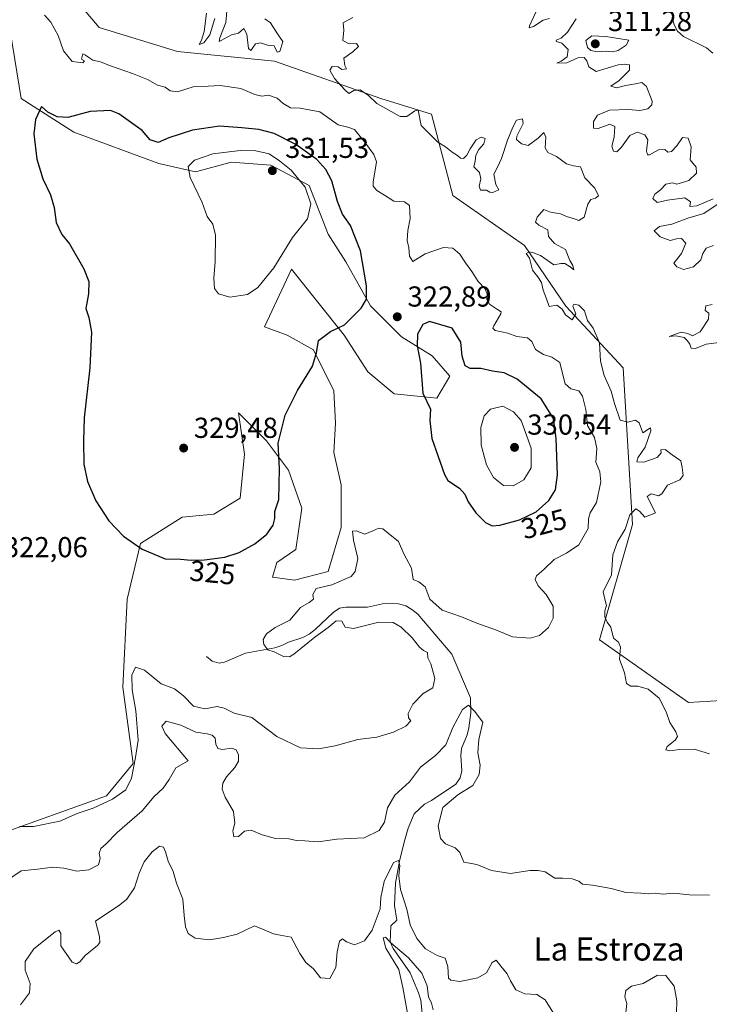
# Model space of a CAD drawing. Units: metres. Extents: x 622021 to 625502, y 4676288 to 4678662.
# Drawn here: x 624107 to 624347, y 4677342 to 4677683 of the extents above; entities that cross this region are included whole.
import ezdxf
from ezdxf.enums import TextEntityAlignment as Align

# ---------------------------------------------------------------- set-up
doc = ezdxf.new("R2010")
doc.units = ezdxf.units.M
doc.header["$MEASUREMENT"] = 0
for name, color, linetype, lineweight in [('Corriente natural lineal', 142, 'Continuous', 13), ('Cultivos herbáceos CxS', 92, 'Continuous', 0), ('Curva de nivel maestra', 30, 'Continuous', 30), ('Curva de nivel normal', 30, 'Continuous', 0), ('Laguna Cxs', 142, 'Continuous', 13), ('Pastizal CxS', 92, 'Continuous', 0), ('Punto de cota en terreno', 7, 'Continuous', 0), ('Rótulo de curva de nivel directora', 7, 'Continuous', 0), ('Rótulo de punto de cota en terreno', 7, 'Continuous', 0), ('Suelo desnudo CxS', 253, 'Continuous', 0), ('Texto cartográfico', 7, 'Continuous', 0)]:
    doc.layers.add(name, color=color, linetype=linetype, lineweight=lineweight)
doc.styles.add('Style-Arial', font='txt')

# ---------------------------------------------------------------- blocks, each defined once
blk = doc.blocks.new('*U2')
at = {"layer": 'Suelo desnudo CxS', "color": 253, "linetype": 'Continuous', "lineweight": 0}
blk.add_polyline3d([(624354.6381, 4677447.4163, 311.539), (624339.2901, 4677446.5125, 312.6155), (624308.5167, 4677468.2605, 317.1615), (624319.8821, 4677508.3001, 315.3993), (624316.6289, 4677562.5613, 314.5874), (624296.8409, 4677584.0061, 314.4739), (624282.4863, 4677605.0001, 315.6071), (624257.5399, 4677622.3639, 317.309), (624250.2523, 4677650.6365, 314.0095), (624232.5937, 4677656.0057, 314.7633), (624195.7161, 4677669.0287, 315.5894), (624162.0925, 4677672.2851, 316.4255), (624134.9899, 4677680.6761, 317.1753), (624124.6103, 4677692.8989, 317.6137)], dxfattribs=at)
blk = doc.blocks.new('*U7')
at = {"layer": 'Pastizal CxS', "color": 92, "linetype": 'Continuous', "lineweight": 0}
for points in [[(624090.9063, 4677397.5241, 320.3781), (624137.5115, 4677414.1371, 320.9315), (624146.6699, 4677425.3305, 320.6429), (624143.1085, 4677451.7875, 321.5494), (624144.6353, 4677482.3145, 323.3408), (624149.2148, 4677501.6483, 325.6701), (624163.7085, 4677510.8291, 328.6884), (624174.6539, 4677511.8241, 329.3326), (624183.8123, 4677517.4211, 329.1564), (624185.339, 4677532.6841, 328.8186), (624183.3037, 4677546.9301, 328.4968), (624192.9705, 4677537.2631, 326.417), (624200.6023, 4677527.0875, 324.827), (624205.1812, 4677513.8587, 323.5797), (624203.1455, 4677499.6127, 323.0629), (624196.5315, 4677495.0339, 323.4473), (624195.0053, 4677489.9459, 322.9098), (624202.6371, 4677488.9283, 322.1456), (624214.3393, 4677491.9809, 321.3964), (624218.9183, 4677507.2447, 321.3661), (624218.9185, 4677521.9993, 322.2588), (624216.3749, 4677533.1925, 323.2289), (624216.8835, 4677543.3685, 323.8076), (624216.3751, 4677554.5619, 324.0971), (624209.2521, 4677568.8077, 325.5539), (624200.0937, 4677573.8957, 326.947), (624192.2419, 4677576.8403, 328.8607), (624201.6207, 4677596.7913, 329.5791), (624219.9368, 4677573.8955, 325.0658), (624228.0771, 4677561.1757, 324.2459), (624237.2354, 4677553.5441, 324.2255), (624251.9904, 4677552.0175, 325.5509), (624256.5693, 4677559.6495, 326.1596), (624250.4637, 4677566.7723, 325.6357), (624239.7793, 4677573.3865, 324.1837), (624229.0949, 4677584.0711, 324.8832), (624220.4457, 4677599.3347, 327.4303), (624214.3405, 4677609.0017, 328.4428), (624207.7265, 4677625.7919, 329.2159), (624194.4979, 4677632.9149, 330.6982), (624180.7609, 4677633.9325, 330.2978), (624168.8535, 4677630.7269, 329.9149), (624168.3905, 4677630.6023, 329.8568), (624155.5733, 4677633.4245, 327.5577), (624126.1587, 4677644.3015, 325.6976), (624107.8601, 4677656.0065, 324.6426), (624103.5211, 4677683.1375, 323.8857)], [(624124.6103, 4677692.8989, 317.6137), (624134.9899, 4677680.6761, 317.1753), (624162.0925, 4677672.2851, 316.4255), (624195.7161, 4677669.0287, 315.5894), (624232.5937, 4677656.0057, 314.7633), (624250.2523, 4677650.6365, 314.0095), (624257.5399, 4677622.3639, 317.309), (624282.4863, 4677605.0001, 315.6071), (624296.8409, 4677584.0061, 314.4739), (624316.6289, 4677562.5613, 314.5874), (624319.8821, 4677508.3001, 315.3993), (624308.5167, 4677468.2605, 317.1615), (624339.2901, 4677446.5125, 312.6155), (624354.6381, 4677447.4163, 311.539)]]:
    blk.add_polyline3d(points, dxfattribs=at)
blk = doc.blocks.new('5PATER')
at = {"layer": 'Laguna Cxs', "linetype": 'Continuous', "lineweight": 0}
h = blk.add_hatch(color=51, dxfattribs=at)
edge = h.paths.add_edge_path()
edge.add_ellipse((0, 0), major_axis=(-0.11, -0.111), ratio=0.999422, start_angle=0, end_angle=360)

msp = doc.modelspace()

# ---------------------------------------------------------------- linework, layer by layer
at = {"layer": 'Corriente natural lineal', "color": 142, "linetype": 'Continuous', "lineweight": 13}
for points in [[(624333.6801, 4677684.2101, 307.4986), (624334.3101, 4677681.5301, 307.1897), (624335.5701, 4677679.3801, 307.1242), (624337.6401, 4677677.5601, 307.0498), (624345.5701, 4677673.6601, 307.1047), (624347.7201, 4677671.7701, 306.9856)], [(624172.2001, 4677462.5101, 321.0971), (624174.0701, 4677460.8101, 321.0352), (624176.5401, 4677460.1201, 320.9569), (624178.4601, 4677460.5001, 320.9018), (624185.6301, 4677463.6601, 320.6388), (624195.8201, 4677465.5101, 320.1791), (624198.2501, 4677466.2201, 320.1165), (624200.5501, 4677467.4001, 320.0576), (624205.5701, 4677469.1001, 319.9784), (624207.8101, 4677470.2601, 319.9329), (624209.8101, 4677471.7801, 319.9089), (624216.0401, 4677477.7201, 319.7321), (624218.2801, 4677479.2201, 319.6946), (624220.4601, 4677479.6101, 319.6542), (624228.0301, 4677479.5301, 319.3813), (624233.2001, 4677480.7001, 319.0695), (624235.6701, 4677480.9801, 318.9266), (624238.7001, 4677480.7001, 318.8253), (624241.2401, 4677479.9901, 318.7757), (624243.4101, 4677478.7701, 318.6587), (624245.4701, 4677477.1201, 318.5596), (624257.2901, 4677463.3201, 317.1864), (624263.7401, 4677448.1101, 315.9334), (624263.8001, 4677442.9701, 315.4005), (624263.1801, 4677437.7701, 314.8378), (624262.6101, 4677435.3001, 314.4896), (624260.5701, 4677430.5401, 314.4174), (624260.3501, 4677428.0601, 314.2001), (624260.6701, 4677422.7801, 313.5602), (624260.1001, 4677420.3601, 313.4872), (624258.6001, 4677418.1301, 313.2856), (624250.1601, 4677412.5101, 312.7277), (624247.8101, 4677411.2001, 312.6004), (624244.1301, 4677407.8301, 312.5944), (624242.1401, 4677402.9001, 312.1143), (624240.7501, 4677398.0001, 312.1091), (624239.1501, 4677391.4301, 311.1948), (624237.7501, 4677383.8101, 310.0078), (624237.3701, 4677376.0301, 307.6026), (624238.2301, 4677370.9801, 307.1063), (624236.0701, 4677368.9801, 307.4308), (624235.8701, 4677363.4901, 306.4717), (624236.8501, 4677361.1601, 305.8574), (624242.7601, 4677352.7401, 304.5609), (624245.7101, 4677345.7301, 304.0946), (624246.5401, 4677343.2301, 303.8577), (624247.3501, 4677335.3001, 303.2229)]]:
    msp.add_polyline3d(points, dxfattribs=at)
at = {"layer": 'Cultivos herbáceos CxS', "color": 92, "linetype": 'Continuous', "lineweight": 0}
msp.add_polyline3d([(624103.5211, 4677683.1375, 323.8857), (624107.8601, 4677656.0065, 324.6426), (624126.1587, 4677644.3015, 325.6976), (624155.5733, 4677633.4245, 327.5577), (624168.3905, 4677630.6023, 329.8568), (624168.8535, 4677630.7269, 329.9149), (624180.7609, 4677633.9325, 330.2978), (624194.4979, 4677632.9149, 330.6982), (624207.7265, 4677625.7919, 329.2159), (624214.3405, 4677609.0017, 328.4428), (624220.4457, 4677599.3347, 327.4303), (624229.0949, 4677584.0711, 324.8832), (624239.7793, 4677573.3865, 324.1837), (624250.4637, 4677566.7723, 325.6357), (624256.5693, 4677559.6495, 326.1596), (624251.9904, 4677552.0175, 325.5509), (624237.2354, 4677553.5441, 324.2255), (624228.0771, 4677561.1757, 324.2459), (624219.9368, 4677573.8955, 325.0658), (624201.6207, 4677596.7913, 329.5791), (624192.2419, 4677576.8403, 328.8607), (624200.0937, 4677573.8957, 326.947), (624209.2521, 4677568.8077, 325.5539), (624216.3751, 4677554.5619, 324.0971), (624216.8835, 4677543.3685, 323.8076), (624216.3749, 4677533.1925, 323.2289), (624218.9185, 4677521.9993, 322.2588), (624218.9183, 4677507.2447, 321.3661), (624214.3393, 4677491.9809, 321.3964), (624202.6371, 4677488.9283, 322.1456), (624195.0053, 4677489.9459, 322.9098), (624196.5315, 4677495.0339, 323.4473), (624203.1455, 4677499.6127, 323.0629), (624205.1812, 4677513.8587, 323.5797), (624200.6023, 4677527.0875, 324.827), (624192.9705, 4677537.2631, 326.417), (624183.3037, 4677546.9301, 328.4968), (624185.339, 4677532.6841, 328.8186), (624183.8123, 4677517.4211, 329.1564), (624174.6539, 4677511.8241, 329.3326), (624163.7085, 4677510.8291, 328.6884), (624149.2148, 4677501.6483, 325.6701), (624144.6353, 4677482.3145, 323.3408), (624143.1085, 4677451.7875, 321.5494), (624146.6699, 4677425.3305, 320.6429), (624137.5115, 4677414.1371, 320.9315), (624090.9063, 4677397.5241, 320.3781)], dxfattribs=at)
msp.add_polyline3d([(624103.5211, 4677683.1375, 323.8857), (624107.8601, 4677656.0065, 324.6426), (624126.1587, 4677644.3015, 325.6976), (624155.5733, 4677633.4245, 327.5577), (624168.3905, 4677630.6023, 329.8568), (624168.8535, 4677630.7269, 329.9149), (624180.7609, 4677633.9325, 330.2978), (624194.4979, 4677632.9149, 330.6982), (624207.7265, 4677625.7919, 329.2159), (624214.3405, 4677609.0017, 328.4428), (624220.4457, 4677599.3347, 327.4303), (624229.0949, 4677584.0711, 324.8832), (624239.7793, 4677573.3865, 324.1837), (624250.4637, 4677566.7723, 325.6357), (624256.5693, 4677559.6495, 326.1596), (624251.9904, 4677552.0175, 325.5509), (624237.2354, 4677553.5441, 324.2255), (624228.0771, 4677561.1757, 324.2459), (624219.9368, 4677573.8955, 325.0658), (624201.6207, 4677596.7913, 329.5791), (624192.2419, 4677576.8403, 328.8607), (624200.0937, 4677573.8957, 326.947), (624209.2521, 4677568.8077, 325.5539), (624216.3751, 4677554.5619, 324.0971), (624216.8835, 4677543.3685, 323.8076), (624216.3749, 4677533.1925, 323.2289), (624218.9185, 4677521.9993, 322.2588), (624218.9183, 4677507.2447, 321.3661), (624214.3393, 4677491.9809, 321.3964), (624202.6371, 4677488.9283, 322.1456), (624195.0053, 4677489.9459, 322.9098), (624196.5315, 4677495.0339, 323.4473), (624203.1455, 4677499.6127, 323.0629), (624205.1812, 4677513.8587, 323.5797), (624200.6023, 4677527.0875, 324.827), (624192.9705, 4677537.2631, 326.417), (624183.3037, 4677546.9301, 328.4968), (624185.339, 4677532.6841, 328.8186), (624183.8123, 4677517.4211, 329.1564), (624174.6539, 4677511.8241, 329.3326), (624163.7085, 4677510.8291, 328.6884), (624149.2148, 4677501.6483, 325.6701), (624144.6353, 4677482.3145, 323.3408), (624143.1085, 4677451.7875, 321.5494), (624146.6699, 4677425.3305, 320.6429), (624137.5115, 4677414.1371, 320.9315), (624090.9063, 4677397.5241, 320.3781)], dxfattribs=at)
at = {"layer": 'Curva de nivel maestra', "color": 30, "linetype": 'Continuous', "lineweight": 30, "elevation": 325, "flags": 128}
for points in [[(624166.85, 4677495.8601), (624171.52, 4677495.9401), (624178.52, 4677496.9401), (624183.52, 4677498.4801), (624188.94, 4677501.5201), (624193.03, 4677504.9201), (624195.32, 4677508.0601), (624195.84, 4677510.2901), (624195.82, 4677512.7101), (624197.29, 4677516.9701), (624197.43, 4677527.6001), (624197.07, 4677536.4301), (624199.47, 4677546.2201), (624203.69, 4677554.6801), (624208.88, 4677563.1501), (624210.33, 4677567.7501), (624210.99, 4677572.0401), (624215.12, 4677575.2001), (624219.99, 4677577.5101), (624225.78, 4677583.2801), (624227.68, 4677586.4001), (624227.6, 4677591.0801), (624225.52, 4677603.1701), (624222.12, 4677612.0001), (624219.32, 4677615.8701), (624217.58, 4677620.2401), (624215.59, 4677627.4601), (624213.5, 4677631.4401), (624210.38, 4677634.9201), (624203.1, 4677640.0801), (624195.62, 4677643.9401), (624190.33, 4677645.2901), (624184.45, 4677645.8601), (624176.68, 4677646.4501), (624167.35, 4677645.0901), (624159.14, 4677642.4301), (624155.41, 4677640.7801), (624152.68, 4677641.7201), (624149.82, 4677644.9501), (624141.8, 4677650.7501), (624138.84, 4677651.8801), (624131.76, 4677651.5301), (624124.12, 4677649.4201), (624120.33, 4677649.7001), (624117.11, 4677651.3201), (624114.9, 4677653.2001), (624112.83, 4677648.7901), (624112.32, 4677643.7501), (624113.36, 4677634.9601), (624115.35, 4677628.1301), (624118, 4677622.6101), (624119.38, 4677618.1601), (624120.03, 4677612.9801), (624121.94, 4677608.8901), (624124.67, 4677605.6201), (624129.66, 4677596.9501), (624131.3, 4677592.5901), (624131.27, 4677588.2301), (624130.26, 4677583.2001), (624131.36, 4677580.0001), (624132.31, 4677574.9501), (624131.72, 4677562.6201), (624129.73, 4677545.2901), (624129.52, 4677537.2901), (624129.64, 4677529.1601), (624130.84, 4677523.1301), (624133.81, 4677516.4401), (624138.23, 4677509.5301), (624143.39, 4677504.2601), (624149.83, 4677499.7301), (624157.77, 4677496.3501), (624163.09, 4677496.2401), (624166.85, 4677495.8601)], [(624271.2, 4677507.7401), (624273.9, 4677508.0201), (624280.74, 4677509.8501), (624286.46, 4677512.6001), (624290.85, 4677516.5601), (624293.16, 4677520.2201), (624293.86, 4677525.5201), (624293.41, 4677538.0301), (624292.56, 4677545.0401), (624288.2, 4677551.8101), (624279.9, 4677558.7201), (624275.42, 4677560.9101), (624271.3, 4677561.4401), (624267.28, 4677562.3301), (624263.65, 4677562.3601), (624261.89, 4677563.3301), (624260.8, 4677566.6101), (624260.35, 4677571.4501), (624257.34, 4677576.3201), (624249.56, 4677578.6801), (624247.23, 4677577.6301), (624245.29, 4677574.2601), (624245.26, 4677570.1901), (624246.42, 4677564.2701), (624247.22, 4677553.8601), (624249.82, 4677548.3001), (624249.59, 4677544.3401), (624250.31, 4677538.0301), (624254.7, 4677525.6001), (624255.91, 4677523.5301), (624259.91, 4677520.9001), (624261.71, 4677518.8101), (624262.97, 4677516.0601), (624265.55, 4677512.3401), (624268.97, 4677508.9401), (624271.2, 4677507.7401)]]:
    msp.add_lwpolyline(points, dxfattribs=at)
at = {"layer": 'Curva de nivel normal', "color": 30, "linetype": 'Continuous', "lineweight": 0, "flags": 128}
for points, elevation in [([(624172.18, 4677685.5901), (624171.31, 4677679.2501), (624170.47, 4677676.2601), (624169.63, 4677674.7401), (624171.26, 4677675.3601), (624173.26, 4677678.1601), (624175, 4677683.7801)], 315), ([(624179.28, 4677687.5701), (624178.9, 4677682.3601), (624176.77, 4677677.1001), (624176.5, 4677675.8001), (624177.07, 4677675.9801), (624180.8, 4677678.1701), (624183.31, 4677678.7301), (624185.13, 4677680.2801), (624186.15, 4677678.3501), (624186.72, 4677673.3801), (624187.54, 4677672.6501), (624189.19, 4677674.9401), (624190.84, 4677675.3301), (624193.3, 4677674.5701), (624195.65, 4677674.2601), (624196.66, 4677672.1501), (624197.56, 4677672.3401), (624198.67, 4677675.8201), (624196.8, 4677678.4201), (624194.35, 4677682.3001), (624192.43, 4677683.7201)], 315), ([(624291.1, 4677683.7901), (624288.91, 4677683.1501), (624285.53, 4677681.0201), (624284.03, 4677680.5201), (624284.21, 4677681.2901), (624287.22, 4677687.6601)], 310), ([(624107.32, 4677403.4301), (624112.14, 4677403.4601), (624121.25, 4677405.3901), (624127.31, 4677408.0201), (624132.82, 4677409.8201), (624139.55, 4677412.9701), (624144.2, 4677416.2501), (624146.19, 4677420.2401), (624147.55, 4677427.4001), (624148.51, 4677433.4701), (624147.62, 4677443.6001), (624146.33, 4677450.8501), (624146.27, 4677455.9401), (624147.54, 4677458.7701), (624150.6, 4677457.7601), (624156.39, 4677452.9201), (624161.03, 4677451.2101), (624164.23, 4677448.7601), (624167.6, 4677445.2101), (624171.54, 4677444.3601), (624175.82, 4677445.1001), (624178.24, 4677444.5401), (624181.75, 4677442.7501), (624187.89, 4677441.2601), (624196.59, 4677434.6901), (624204.78, 4677430.7801), (624211.05, 4677430.3801), (624216.8, 4677431.4701), (624224.64, 4677433.6201), (624231.27, 4677434.5001), (624237.04, 4677436.1601), (624241.32, 4677438.2801), (624243.06, 4677440.1001), (624242.27, 4677441.1301), (624242.12, 4677442.6601), (624243.72, 4677445.8801), (624247.3, 4677449.6801), (624250.71, 4677451.5901), (624251.36, 4677454.8801), (624249.96, 4677459.8801), (624248.97, 4677461.9701), (624248.86, 4677463.9001), (624247.45, 4677464.5401), (624245.99, 4677465.6801), (624243.46, 4677468.9501), (624239.72, 4677472.6401), (624236.95, 4677474.2401), (624231.96, 4677474.3901), (624223.12, 4677472.2001), (624220.2, 4677472.6201), (624219.12, 4677474.6801), (624217.18, 4677474.8201), (624214.36, 4677472.4801), (624209.78, 4677469.2101), (624202.5, 4677463.2401), (624200.9, 4677462.3201), (624198.81, 4677462.4301), (624195.6, 4677464.1301), (624193.39, 4677464.7701), (624192.04, 4677466.6301), (624191.85, 4677468.3801), (624192.94, 4677470.3501), (624195.92, 4677472.5101), (624201.09, 4677475.0201), (624204.78, 4677479.4301), (624207.8, 4677481.1601), (624209.26, 4677482.3401), (624209, 4677483.9301), (624210.22, 4677486.0201), (624215.64, 4677487.3001), (624222.34, 4677490.1601), (624223.71, 4677491.9701), (624224.63, 4677496.4601), (624223.1, 4677502.8401), (624222.84, 4677505.8801), (624224.05, 4677506.1101), (624227.12, 4677504.9201), (624229.86, 4677506.0701), (624231.94, 4677506.9401), (624233.31, 4677506.7801), (624235.19, 4677505.3001), (624238.78, 4677502.3201), (624240.61, 4677498.1101), (624243.21, 4677493.0801), (624243.82, 4677489.1501), (624245.75, 4677488.4101), (624247.95, 4677486.6201), (624249.62, 4677482.2901), (624253.89, 4677478.5601), (624260.64, 4677476.2601), (624265.97, 4677474.0001), (624272.71, 4677471.5701), (624278.27, 4677469.2301), (624284.37, 4677468.8001), (624287.62, 4677469.7801), (624290.83, 4677472.5201), (624292.38, 4677475.7601), (624292.35, 4677479.9401), (624289.92, 4677483.9101), (624287.14, 4677486.9701), (624286.21, 4677489.1201), (624286.6, 4677490.4701), (624289.29, 4677492.7901), (624292.7, 4677496.0601), (624297.05, 4677498.3501), (624301.35, 4677501.1801), (624304.5, 4677506.8301), (624304.67, 4677510.1801), (624305.18, 4677512.3401), (624307.4, 4677515.8401), (624308.89, 4677523.0101), (624308.54, 4677526.5001), (624307.14, 4677529.8801), (624307.57, 4677534.5801), (624306.75, 4677538.3901), (624304.26, 4677542.6201), (624303.67, 4677548.1401), (624302.55, 4677552.7601), (624301.25, 4677554.5801), (624298.48, 4677555.2701), (624296.56, 4677557.0601), (624295.38, 4677561.5001), (624294.76, 4677564.4101), (624291.92, 4677566.3501), (624289.1, 4677567.1801), (624286.22, 4677568.9801), (624285.05, 4677571.7001), (624283.52, 4677572.9901), (624279.77, 4677573.4501), (624276.63, 4677574.6101), (624272.27, 4677575.5501), (624271.42, 4677576.3001), (624271.84, 4677577.1601), (624274.28, 4677581.3201), (624274.33, 4677582.0601), (624273.06, 4677582.8001), (624270.31, 4677584.6501), (624269.38, 4677586.2801), (624269.55, 4677588.2201), (624268.71, 4677590.1301), (624266.35, 4677592.5801), (624264.2, 4677596.0401), (624261.98, 4677598.9801), (624260.01, 4677602.0601), (624257.59, 4677604.1601), (624254.34, 4677604.3401), (624247.95, 4677602.2001), (624243.75, 4677599.4401), (624242.54, 4677601.3201), (624242.36, 4677604.1701), (624241.78, 4677606.8001), (624241.96, 4677610.2801), (624242.8, 4677614.3601), (624242.6, 4677618.9301), (624240.82, 4677620.2101), (624237.14, 4677620.4601), (624233.9, 4677622.5401), (624231.2, 4677624.1701), (624229.98, 4677625.6401), (624229.97, 4677627.0201), (624231.14, 4677634.0701), (624230.23, 4677636.5801), (624226.99, 4677641.0001), (624223.5, 4677645.3301), (624221.19, 4677646.1201), (624217.88, 4677646.8401), (624211.42, 4677651.3801), (624204.7, 4677652.6801), (624201.28, 4677652.7401), (624198.78, 4677654.2801), (624196.72, 4677656.1401), (624193.61, 4677657.1701), (624191.31, 4677656.8501), (624188.91, 4677657.4101), (624184.12, 4677659.5301), (624176.86, 4677660.4801), (624172.71, 4677660.3201), (624167.56, 4677660.0701), (624162.09, 4677658.3001), (624159.58, 4677658.6401), (624157.8, 4677659.9601), (624155.14, 4677660.6301), (624151.64, 4677662.5801), (624146.47, 4677664.7401), (624138.48, 4677667.4201), (624135.43, 4677668.7001), (624132.74, 4677669.3501), (624131.36, 4677670.3001), (624130.14, 4677671.0801), (624129.26, 4677671.5301), (624128.77, 4677669.7101), (624129.89, 4677669.0601), (624129.26, 4677668.4201), (624125.57, 4677668.9101), (624122.56, 4677672.5501), (624120.77, 4677677.8901), (624118.21, 4677682.4801), (624115.96, 4677684.8801)], 320), ([(624222.97, 4677684.1201), (624219.6, 4677682.2601), (624219.83, 4677679.7901), (624219.4, 4677676.1401), (624221.7, 4677674.9901), (624224.19, 4677675.1201), (624224.92, 4677674.1201), (624222.91, 4677672.2301), (624219.79, 4677670.0701), (624220.16, 4677667.5201), (624220.71, 4677666.3101), (624219.13, 4677666.0801), (624217.86, 4677667.0001), (624215.71, 4677667.1701), (624214.95, 4677665.9101), (624216.59, 4677662.9301), (624220.14, 4677659.0901), (624221.49, 4677657.7201), (624223.31, 4677658.7601), (624225.48, 4677659.0201), (624228.36, 4677657.1101), (624231.25, 4677654.2401), (624239.31, 4677649.7801), (624241.68, 4677649.7401), (624244.4, 4677651.7701), (624245.55, 4677651.9601), (624246.64, 4677646.6101), (624252.34, 4677640.8501), (624255.06, 4677639.3001), (624257.32, 4677637.3601), (624259.2, 4677636.3101), (624260.29, 4677635.3801), (624261.34, 4677635.2501), (624262.48, 4677636.3901), (624263.58, 4677638.6001), (624265.73, 4677641.7001), (624267.41, 4677642.6501), (624268.86, 4677642.1001), (624268.39, 4677640.2901), (624266.62, 4677638.2901), (624265.63, 4677636.3601), (624265.34, 4677634.2901), (624264.92, 4677632.2801), (624266.84, 4677630.3001), (624267.31, 4677628.1501), (624266.74, 4677625.6701), (624267.22, 4677624.1901), (624269.25, 4677624.2201), (624270.41, 4677623.5601), (624271.48, 4677623.4001), (624273.5, 4677624.3801), (624272.56, 4677626.1401), (624271.79, 4677629.8101), (624273.11, 4677632.2301), (624274.47, 4677635.2601), (624276.51, 4677641.6001), (624278.46, 4677646.0501), (624279.67, 4677648.5201), (624281.78, 4677648.9501), (624282.04, 4677647.4101), (624279.8, 4677642.9201), (624279.7, 4677641.7701), (624281.44, 4677640.2701), (624283.78, 4677639.7501), (624287.21, 4677642.2401), (624289.15, 4677644.2901), (624289.82, 4677642.6101), (624289.62, 4677638.9401), (624290.6, 4677637.2501), (624293.5, 4677635.9101), (624296.97, 4677633.3801), (624299.46, 4677632.6901), (624301.85, 4677632.3001), (624303.42, 4677628.4801), (624306.84, 4677624.9301), (624308.09, 4677622.2801), (624307.12, 4677621.5101), (624305.49, 4677620.9801), (624304.43, 4677619.3201), (624303.16, 4677614.8101), (624301.34, 4677613.7401), (624299.48, 4677614.4201), (624297.34, 4677615.0001), (624294.93, 4677616.0601), (624291.51, 4677616.5701), (624289.12, 4677617.5001), (624286.85, 4677614.8101), (624286.28, 4677613.1801), (624287.4, 4677612.1201), (624290.5, 4677610.4401), (624290.72, 4677608.1601), (624292.83, 4677605.6701), (624296.7, 4677603.6801), (624298.2, 4677599.8601), (624299.23, 4677598.1501), (624299.59, 4677596.6101), (624298.33, 4677597.6501), (624296.39, 4677598.8401), (624295.09, 4677598.7401), (624292.62, 4677598.3601), (624287.98, 4677601.6201), (624285.52, 4677602.5401), (624284.1, 4677602.8901), (624283.04, 4677602.2801), (624284.16, 4677600.6201), (624285.18, 4677596.5001), (624287.07, 4677594.1801), (624288.38, 4677592.1801), (624288.98, 4677589.5601), (624290.12, 4677586.5201), (624291, 4677583.8601), (624293.67, 4677584.3201), (624295.57, 4677582.9001), (624296.68, 4677581.0101), (624298.94, 4677579.2701), (624300.3, 4677581.2901), (624299.24, 4677584.0101), (624299.56, 4677584.7301), (624301.35, 4677584.3301), (624303.28, 4677582.3201), (624304.28, 4677579.0401), (624306.24, 4677576.3301), (624308.42, 4677571.2401), (624308.82, 4677564.9501), (624310.11, 4677559.9101), (624312.56, 4677554.4601), (624313.66, 4677550.2401), (624315.68, 4677544.4701), (624318.32, 4677543.7501), (624320.99, 4677544.3901), (624322.25, 4677543.5701), (624323.51, 4677540.0201), (624326.2, 4677541.7601), (624326.27, 4677540.7801), (624324.32, 4677535.0301), (624321.75, 4677531.4001), (624321.37, 4677530.0201), (624323.89, 4677529.8801), (624328.43, 4677531.4601), (624329.86, 4677533.0701), (624329.74, 4677534.1801), (624331.29, 4677534.3001), (624333.69, 4677532.4401), (624336.62, 4677530.3601), (624337.14, 4677528.0401), (624337.52, 4677525.1901), (624336.36, 4677523.7801), (624332.07, 4677521.9201), (624330.11, 4677518.9101), (624328.9, 4677518.2301), (624326.44, 4677518.8601), (624325.04, 4677517.9401), (624327.86, 4677512.2901), (624324.14, 4677510.8301), (624322.35, 4677512.9001), (624321.06, 4677513.7001), (624319.04, 4677511.6001), (624317.38, 4677506.6201), (624314.76, 4677502.2901), (624313.09, 4677497.6801), (624312.58, 4677490.8301), (624309.74, 4677484.9101), (624310.38, 4677481.8901), (624310.86, 4677480.2001), (624310.36, 4677478.3001), (624310.36, 4677476.2701), (624311.18, 4677474.3701), (624312.35, 4677472.6901), (624313.27, 4677468.8301), (624315.06, 4677467.4401), (624315.8, 4677465.7401), (624315.38, 4677461.5701), (624317.1, 4677456.7801), (624317.83, 4677453.1201), (624319.35, 4677452.1401), (624321.72, 4677452.1901), (624325.34, 4677451.0701), (624329.14, 4677448.0001), (624331.56, 4677443.2501), (624332.9, 4677439.5201), (624334.9, 4677436.2801), (624335.55, 4677434.7301), (624334.68, 4677433.3901), (624331.95, 4677431.2001), (624331.48, 4677430.0701), (624332.84, 4677429.7301), (624336.2, 4677430.2001), (624341.32, 4677430.2601), (624346.67, 4677428.7001)], 315), ([(624347.92, 4677621.2401), (624342.22, 4677618.8501), (624339.82, 4677618.5701), (624340.07, 4677620.2301), (624338.04, 4677621.5601), (624332.09, 4677620.7101), (624328.52, 4677619.9001), (624327, 4677621.3901), (624327.6, 4677622.7901), (624329.64, 4677624.4001), (624331.5, 4677626.3101), (624333.76, 4677626.8001), (624335.23, 4677626.3501), (624337.24, 4677626.8901), (624339.5, 4677627.5901), (624342.06, 4677630.0701), (624342.01, 4677632.2401), (624339.94, 4677634.7101), (624340.23, 4677639.2901), (624339.19, 4677642.3101), (624337.28, 4677642.5401), (624335.28, 4677639.6201), (624333.42, 4677637.6001), (624332.17, 4677637.3801), (624331.09, 4677638.3401), (624328.96, 4677638.2101), (624325.8, 4677636.5001), (624325.14, 4677636.5101), (624324.72, 4677637.8801), (624325.26, 4677641.6401), (624324.16, 4677643.4501), (624321.49, 4677644.3101), (624319.02, 4677643.2401), (624316.08, 4677639.1101), (624314.44, 4677637.5501), (624313.32, 4677637.7401), (624312.72, 4677639.4801), (624313.6, 4677642.5601), (624313.77, 4677646.3301), (624312, 4677647.1301), (624308.02, 4677645.6101), (624306.44, 4677645.7501), (624306.41, 4677648.0801), (624307.78, 4677650.2101), (624311.96, 4677652.0201), (624318.51, 4677652.2101), (624322.5, 4677651.8201), (624325.24, 4677652.4901), (624326.59, 4677653.8601), (624326.72, 4677655.1101), (624324.72, 4677660.2201), (624323.13, 4677661.6201), (624320.96, 4677661.1201), (624317.49, 4677660.5701), (624314.4, 4677659.7801), (624312.41, 4677660.3101), (624315.32, 4677662.2801), (624318.82, 4677665.8201), (624318.92, 4677667.7001), (624316.97, 4677667.9101), (624314.91, 4677667.7001), (624307.29, 4677665.3701), (624304.73, 4677667.0401), (624304.06, 4677669.0701), (624303.11, 4677670.2901), (624300.96, 4677670.1401), (624297.12, 4677668.3601), (624293.62, 4677668.2901), (624295.17, 4677669.0001), (624297.29, 4677670.5001), (624297.55, 4677673.0401), (624295.43, 4677675.2401), (624293.58, 4677675.7601), (624293.46, 4677676.2601), (624295.19, 4677676.9801), (624297.4, 4677679.0301), (624300.34, 4677683.7001)], 310), ([(624305.77, 4677677.7701), (624303.77, 4677676.1001), (624304.3, 4677673.6801), (624305.46, 4677672.6301), (624307.62, 4677672.2001), (624310.92, 4677672.5001), (624312.95, 4677672.2001), (624314.96, 4677672.7201), (624317.77, 4677674.5701), (624318.69, 4677676.2601), (624310.65, 4677677.4801), (624305.77, 4677677.7701)], 310), ([(624183.88, 4677638.0201), (624174.31, 4677636.8801), (624168, 4677634.6701), (624165.75, 4677632.4001), (624166.52, 4677628.6801), (624170.67, 4677619.9301), (624172.37, 4677615.0801), (624174.4, 4677612.3801), (624175.34, 4677608.6001), (624175.22, 4677599.4901), (624174.74, 4677593.7101), (624174.95, 4677590.1601), (624176.33, 4677588.2501), (624180.29, 4677587.1301), (624186.36, 4677588.0901), (624190.01, 4677590.4601), (624195.57, 4677597.2901), (624201.98, 4677607.7701), (624207.18, 4677614.2801), (624208.33, 4677619.5001), (624206.34, 4677625.3001), (624201.5, 4677631.1301), (624197.49, 4677634.4501), (624193.89, 4677636.8801), (624189.31, 4677637.8601), (624183.88, 4677638.0201)], 330), ([(624348.01, 4677605.0201), (624345.43, 4677604.1201), (624344.27, 4677602.2701), (624343.63, 4677600.1101), (624341.08, 4677597.5901), (624337.59, 4677596.6601), (624335.27, 4677597.5901), (624334.29, 4677598.8601), (624336.96, 4677602.2701), (624338.37, 4677605.8401), (624336.86, 4677607.4401), (624335.18, 4677607.3501), (624332.94, 4677606.7501), (624329.52, 4677608.0201), (624327.48, 4677610.1501), (624329.27, 4677611.6401), (624333.55, 4677612.4801), (624339.11, 4677614.5601), (624344.69, 4677616.1401), (624350.33, 4677619.9901)], 310), ([(624349.97, 4677571.4201), (624345.51, 4677570.7601), (624341.75, 4677569.2801), (624340.29, 4677569.3901), (624339.84, 4677570.8401), (624338.95, 4677571.9501), (624337.83, 4677573.1601), (624334.97, 4677573.6401), (624332.63, 4677573.4401), (624336.8, 4677574.9201), (624339.13, 4677574.5101), (624340.69, 4677573.7401), (624343.4, 4677575.1001), (624346.28, 4677579.5101), (624346.42, 4677581.5501), (624345.15, 4677582.5201), (624345.36, 4677584.0601), (624347.52, 4677584.6001)], 310), ([(624274.99, 4677549.2901), (624270.69, 4677548.2401), (624268.47, 4677545.9601), (624267.34, 4677541.9201), (624267.44, 4677535.7901), (624269.23, 4677528.8901), (624271.7, 4677524.5001), (624275.15, 4677521.7601), (624278.48, 4677521.6301), (624282.18, 4677523.7101), (624284.8, 4677527.9301), (624284.79, 4677534.7301), (624281.35, 4677544.3501), (624278.6, 4677547.3501), (624274.99, 4677549.2901)], 330), ([(624346.61, 4677379.6701), (624339.68, 4677379.7801), (624334.08, 4677380.3401), (624330.59, 4677379.9601), (624327.74, 4677380.3701), (624325.38, 4677380.1801), (624322.77, 4677380.3801), (624317.63, 4677380.5501), (624312.52, 4677382.0301), (624306.08, 4677383.1601), (624302.62, 4677383.5001), (624301.3, 4677384.5201), (624299, 4677385.3501), (624295.62, 4677385.5301), (624292.97, 4677385.5801), (624289.64, 4677387.7501), (624287.16, 4677388.2601), (624284.26, 4677388.2501), (624277.57, 4677387.1401), (624271.06, 4677388.1801), (624265.91, 4677390.3001), (624261.36, 4677391.1301), (624260.07, 4677394.4101), (624258.46, 4677396.1301), (624255.03, 4677397.4801), (624253.29, 4677399.3601), (624252.48, 4677403.6601), (624254.1, 4677410.1101), (624259.3, 4677414.5001), (624264.56, 4677417.6601), (624266.69, 4677421.5401), (624267.06, 4677424.7301), (624266.32, 4677429.0001), (624266.67, 4677433.6801), (624268.05, 4677439.7301), (624265.14, 4677443.4801), (624263.04, 4677445.5301), (624260.93, 4677444.1201), (624257.63, 4677437.8001), (624255.12, 4677431.7601), (624251.64, 4677428.1201), (624246.43, 4677424.0501), (624242.62, 4677418.9301), (624237.51, 4677414.3801), (624234.98, 4677409.9801), (624233.88, 4677404.9801), (624231.99, 4677402.0901), (624226.8, 4677399.6101), (624217.42, 4677399.0801), (624210.89, 4677398.2201), (624206.21, 4677398.5501), (624203.39, 4677398.6001), (624200.77, 4677399.2501), (624196.14, 4677399.3701), (624191.44, 4677400.5601), (624187.64, 4677402.2001), (624185.31, 4677401.9101), (624183.31, 4677400.0401), (624181.6, 4677399.9501), (624181.27, 4677401.9901), (624182.03, 4677404.6001), (624181.58, 4677408.6401), (624178.62, 4677413.6601), (624177.55, 4677416.4401), (624177.77, 4677418.5601), (624179.08, 4677420.7001), (624182, 4677423.9201), (624183.21, 4677426.1301), (624183.3, 4677428.3801), (624182.47, 4677430.1201), (624180.84, 4677430.7101), (624177.76, 4677430.1801), (624176.11, 4677430.5201), (624175.43, 4677432.0701), (624175.15, 4677434.0901), (624174.18, 4677435.1801), (624172.35, 4677435.6801), (624168.5, 4677436.2401), (624163.22, 4677438.6201), (624158.16, 4677440.0301), (624156.64, 4677438.3301), (624157.79, 4677435.7701), (624165.76, 4677426.3101), (624161.53, 4677423.8501), (624159.19, 4677419.8301), (624157.09, 4677416.8201), (624154.06, 4677413.9501), (624149.8, 4677408.8801), (624141.19, 4677401.3501), (624137.37, 4677397.5101), (624135.54, 4677395.8701), (624134.88, 4677394.2601), (624135.26, 4677392.3501), (624134.67, 4677390.2201), (624131.32, 4677388.4501), (624127.15, 4677388.0201), (624122.65, 4677389.0801), (624118.84, 4677389.3701), (624113.49, 4677388.7001), (624107.84, 4677388.0501), (624102.75, 4677384.6001)], 315), ([(624107.68, 4677341.6501), (624110.76, 4677345.7601), (624110.97, 4677349.0301), (624109.25, 4677353.6601), (624109.27, 4677356.6501), (624112.3, 4677361.0501), (624119.67, 4677366.9801), (624121, 4677367.5501), (624121.59, 4677366.3201), (624121.62, 4677362.0801), (624125.52, 4677356.4101), (624127.13, 4677355.8501), (624128.22, 4677356.5401), (624130.13, 4677358.6801), (624134.4, 4677362.1901), (624135.18, 4677363.2001), (624135.09, 4677365.3001), (624133.66, 4677370.6601), (624142.13, 4677376.3201), (624144.56, 4677378.3201), (624147.2, 4677382.2001), (624148.75, 4677387.3501), (624150.51, 4677391.2801), (624153.28, 4677394.7201), (624155.86, 4677396.6601), (624157.24, 4677396.3301), (624157.98, 4677394.6601), (624158.84, 4677391.5001), (624160.56, 4677387.8901), (624161.73, 4677383.8601), (624163.93, 4677378.3101), (624164.37, 4677372.6501), (624164.92, 4677368.6501), (624165.77, 4677366.3601), (624168.18, 4677364.7401), (624173.15, 4677364.2001), (624178.02, 4677364.9501), (624182.8, 4677366.1701), (624188.82, 4677369.0201), (624193, 4677367.3401), (624195.39, 4677366.3101), (624197.74, 4677365.7601), (624201.55, 4677365.1501), (624204.55, 4677359.4001), (624206.56, 4677356.3501), (624209.26, 4677354.1101), (624211.65, 4677350.9501), (624214.96, 4677350.8001), (624216.96, 4677354.5901), (624217.46, 4677359.9801), (624218.27, 4677363.7401), (624219.33, 4677364.5301), (624220.75, 4677363.4401), (624223.5, 4677362.4501), (624226.97, 4677363.8401), (624229.61, 4677367.4801), (624232.38, 4677374.8801), (624232.63, 4677378.9001), (624233.83, 4677384.4301), (624237, 4677390.9501), (624238.72, 4677391.7301), (624239.22, 4677390.0001), (624238.88, 4677386.3401), (624239.45, 4677381.6501), (624241.64, 4677374.8301), (624242.76, 4677369.3601), (624245.06, 4677364.6001), (624248.16, 4677361.0501), (624252.12, 4677358.7601), (624254.98, 4677357.8201), (624255.89, 4677354.9001), (624256.11, 4677350.9001), (624256.9, 4677350.1301), (624259.97, 4677349.7401), (624266.3, 4677351.0001), (624269.3, 4677352.7801), (624271.19, 4677356.3401), (624272.65, 4677357.1301), (624274.24, 4677354.9901), (624276.48, 4677352.4301), (624277.55, 4677350.0001), (624279.46, 4677346.8301), (624282.55, 4677345.4301), (624286.77, 4677345.2601), (624289.57, 4677343.3401), (624293.48, 4677337.2401)], 310), ([(624250.82, 4677339.9201), (624250.15, 4677342.1601), (624249.18, 4677344.4101), (624248.71, 4677348.2601), (624246.87, 4677352.5801), (624242.27, 4677357.9501), (624236.08, 4677363.1001), (624234.24, 4677365.1101), (624233.45, 4677364.8901), (624234.35, 4677361.2301), (624238.83, 4677353.8501), (624240.24, 4677347.6901), (624241.92, 4677338.7201)], 305), ([(624317.63, 4677338.9801), (624317.99, 4677342.0701), (624317.3, 4677344.3801), (624317.58, 4677346.5801), (624319.62, 4677348.1101), (624323.62, 4677349.0801), (624328.62, 4677351.9601), (624331.53, 4677351.7801), (624334.34, 4677348.0601), (624335.26, 4677343.0501), (624335.2, 4677338.9001)], 310)]:
    msp.add_lwpolyline(points, dxfattribs=dict(at, elevation=elevation))
at = {"layer": 'Pastizal CxS', "color": 92, "linetype": 'Continuous', "lineweight": 0}
for points in [[(624124.6103, 4677692.8989, 317.6137), (624134.9899, 4677680.6761, 317.1753), (624162.0925, 4677672.2851, 316.4255), (624195.7161, 4677669.0287, 315.5894), (624232.5937, 4677656.0057, 314.7633), (624250.2523, 4677650.6365, 314.0095), (624257.5399, 4677622.3639, 317.309), (624282.4863, 4677605.0001, 315.6071), (624296.8409, 4677584.0061, 314.4739), (624316.6289, 4677562.5613, 314.5874), (624319.8821, 4677508.3001, 315.3993), (624308.5167, 4677468.2605, 317.1615), (624339.2901, 4677446.5125, 312.6155), (624354.6381, 4677447.4163, 311.539)], [(624103.5211, 4677683.1375, 323.8857), (624107.8601, 4677656.0065, 324.6426), (624126.1587, 4677644.3015, 325.6976), (624155.5733, 4677633.4245, 327.5577), (624168.3905, 4677630.6023, 329.8568), (624168.8535, 4677630.7269, 329.9149), (624180.7609, 4677633.9325, 330.2978), (624194.4979, 4677632.9149, 330.6982), (624207.7265, 4677625.7919, 329.2159), (624214.3405, 4677609.0017, 328.4428), (624220.4457, 4677599.3347, 327.4303), (624229.0949, 4677584.0711, 324.8832), (624239.7793, 4677573.3865, 324.1837), (624250.4637, 4677566.7723, 325.6357), (624256.5693, 4677559.6495, 326.1596), (624251.9904, 4677552.0175, 325.5509), (624237.2354, 4677553.5441, 324.2255), (624228.0771, 4677561.1757, 324.2459), (624219.9368, 4677573.8955, 325.0658), (624201.6207, 4677596.7913, 329.5791), (624192.2419, 4677576.8403, 328.8607), (624200.0937, 4677573.8957, 326.947), (624209.2521, 4677568.8077, 325.5539), (624216.3751, 4677554.5619, 324.0971), (624216.8835, 4677543.3685, 323.8076), (624216.3749, 4677533.1925, 323.2289), (624218.9185, 4677521.9993, 322.2588), (624218.9183, 4677507.2447, 321.3661), (624214.3393, 4677491.9809, 321.3964), (624202.6371, 4677488.9283, 322.1456), (624195.0053, 4677489.9459, 322.9098), (624196.5315, 4677495.0339, 323.4473), (624203.1455, 4677499.6127, 323.0629), (624205.1812, 4677513.8587, 323.5797), (624200.6023, 4677527.0875, 324.827), (624192.9705, 4677537.2631, 326.417), (624183.3037, 4677546.9301, 328.4968), (624185.339, 4677532.6841, 328.8186), (624183.8123, 4677517.4211, 329.1564), (624174.6539, 4677511.8241, 329.3326), (624163.7085, 4677510.8291, 328.6884), (624149.2148, 4677501.6483, 325.6701), (624144.6353, 4677482.3145, 323.3408), (624143.1085, 4677451.7875, 321.5494), (624146.6699, 4677425.3305, 320.6429), (624137.5115, 4677414.1371, 320.9315), (624090.9063, 4677397.5241, 320.3781)]]:
    msp.add_polyline3d(points, dxfattribs=at)
at = {"layer": 'Suelo desnudo CxS', "color": 253, "linetype": 'Continuous', "lineweight": 0}
msp.add_polyline3d([(624124.6103, 4677692.8989, 317.6137), (624134.9899, 4677680.6761, 317.1753), (624162.0925, 4677672.2851, 316.4255), (624195.7161, 4677669.0287, 315.5894), (624232.5937, 4677656.0057, 314.7633), (624250.2523, 4677650.6365, 314.0095), (624257.5399, 4677622.3639, 317.309), (624282.4863, 4677605.0001, 315.6071), (624296.8409, 4677584.0061, 314.4739), (624316.6289, 4677562.5613, 314.5874), (624319.8821, 4677508.3001, 315.3993), (624308.5167, 4677468.2605, 317.1615), (624339.2901, 4677446.5125, 312.6155), (624354.6381, 4677447.4163, 311.539)], dxfattribs=at)

# ---------------------------------------------------------------- block references
at = {"layer": 'Pastizal CxS', "color": 92, "linetype": 'Continuous', "lineweight": 0}
msp.add_blockref('*U7', (0, 0), dxfattribs=at)
at = {"layer": 'Punto de cota en terreno', "color": 7, "linetype": 'Continuous', "lineweight": 0, "xscale": 10, "yscale": 10, "zscale": 10}
for p in [(624307, 4677675, 311.28), (624195, 4677631, 331.53), (624238.33, 4677580.31, 322.89), (624164.23, 4677534.77, 329.48), (624279, 4677535, 330.54)]:
    msp.add_blockref('5PATER', p, dxfattribs=at)
at = {"layer": 'Suelo desnudo CxS', "color": 253, "linetype": 'Continuous', "lineweight": 0}
msp.add_blockref('*U2', (0, 0), dxfattribs=at)

# ---------------------------------------------------------------- texts
at = {"layer": 'Rótulo de curva de nivel directora', "color": 7, "linetype": 'Continuous', "lineweight": 0, "style": 'Style-Arial'}
for rotation, p in [(14.978412, (624289.1869, 4677508.4558)), (354.229109, (624174.2535, 4677491.564))]:
    msp.add_text('325', height=7, rotation=rotation, dxfattribs=at).set_placement(p, align=Align.MIDDLE_CENTER)
at = {"layer": 'Rótulo de punto de cota en terreno', "color": 7, "linetype": 'Continuous', "lineweight": 0, "style": 'Style-Arial'}
for s, p in [('311,28', (624311.4097, 4677679.4097)), ('331,53', (624199.4097, 4677635.4097)), ('322,89', (624241.8578, 4677583.8378)), ('329,48', (624167.7578, 4677538.2978)), ('330,54', (624283.4097, 4677539.4097)), ('322,06', (624101.8578, 4677496.8878))]:
    msp.add_text(s, height=7, dxfattribs=at).set_placement(p)
at = {"layer": 'Texto cartográfico', "color": 7, "linetype": 'Continuous', "lineweight": 0, "style": 'Style-Arial'}
msp.add_text('La Estroza', height=8, dxfattribs=at).set_placement((624311.7617, 4677360.9901), align=Align.MIDDLE_CENTER)

doc.saveas('drawing.dxf')
